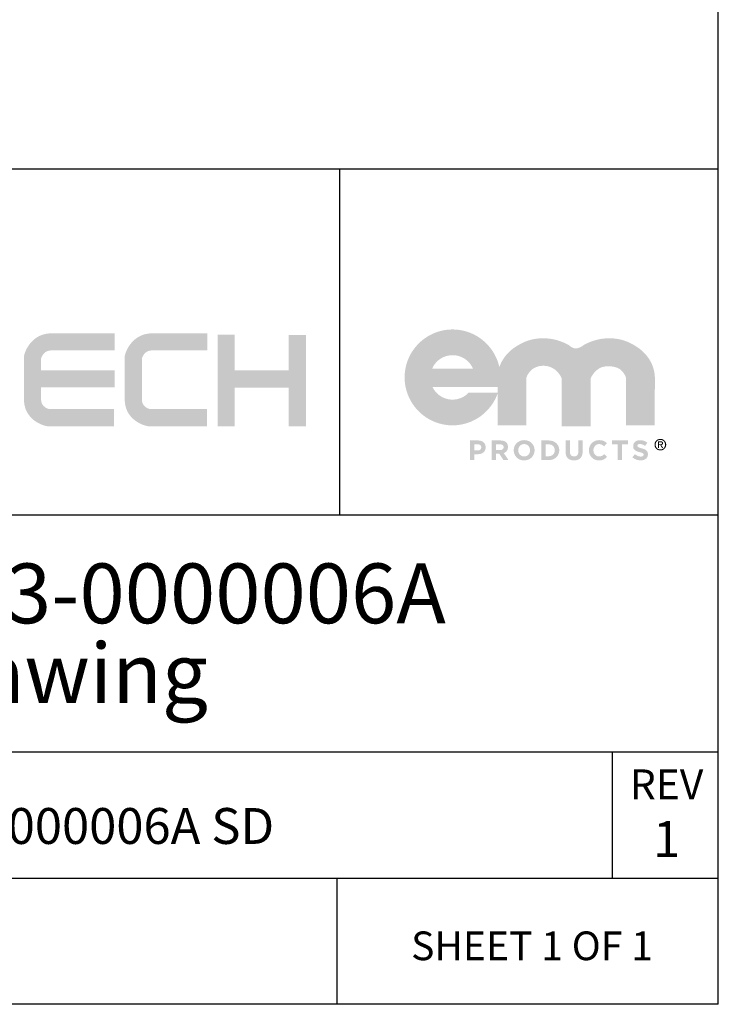
# Model space of a CAD drawing. Units: inches. Extents: x 18 to 378, y 18 to 284.
# Drawn here: x 334 to 378, y 18 to 80 of the extents above; entities that cross this region are included whole.
import ezdxf

# ---------------------------------------------------------------- set-up
doc = ezdxf.new("R2010")
doc.units = ezdxf.units.IN
doc.header["$LTSCALE"] = 36
doc.header["$MEASUREMENT"] = 0
for name, color, linetype in [('FORMAT', 7, 'Continuous'), ('LOGO_BLACK', 7, 'Continuous'), ('LOGO_BLUE', 152, 'Continuous')]:
    doc.layers.add(name, color=color, linetype=linetype)
doc.styles.add('SLDTEXTSTYLE0', font='TXT', dxfattribs={"width": 0.75})
doc.styles.add('SLDTEXTSTYLE2', font='TXT', dxfattribs={"width": 0.6875})

# ---------------------------------------------------------------- blocks, each defined once
blk = doc.blocks.new('SW_NOTE_1')
at = {"layer": 'FORMAT', "color": 0, "char_height": 3.75, "attachment_point": 2, "style": 'SLDTEXTSTYLE0'}
for s, insert in [('SUCGE0-22PF-3-0000006A', (31.172, 4.834)), ('Sales Drawing', (30.554, -0.166))]:
    blk.add_mtext(s, dxfattribs=dict(at, insert=insert))

msp = doc.modelspace()

# ---------------------------------------------------------------- hatches: boundary and pattern name
at = {"layer": 'LOGO_BLACK'}
h = msp.add_hatch(color=256, dxfattribs=at)
edge = h.paths.add_edge_path(flags=0)
edge.add_spline(control_points=[(374.0169, 54.3032), (374.0142, 56.3401), (374.0195, 57.2376)], knot_values=[0, 0, 0, 1, 1, 1], weights=[1, 1, 1], degree=2, periodic=0)
edge.add_spline(control_points=[(374.0195, 57.2376), (374.0241, 58.0824), (373.5509, 58.9041), (372.6188, 59.394)], knot_values=[0, 0, 0, 0, 1, 1, 1, 1], weights=[1, 1, 1, 1], degree=3, periodic=0)
edge.add_spline(control_points=[(372.6188, 59.394), (372.1408, 59.6691), (371.5969, 59.7884), (371.0562, 59.7706)], knot_values=[0, 0, 0, 0, 1, 1, 1, 1], weights=[1, 1, 1, 1], degree=3, periodic=0)
edge.add_spline(control_points=[(371.0562, 59.7706), (370.5152, 59.7528), (369.9776, 59.5972), (369.5116, 59.3226)], knot_values=[0, 0, 0, 0, 1, 1, 1, 1], weights=[1, 1, 1, 1], degree=3, periodic=0)
edge.add_spline(control_points=[(369.5116, 59.3226), (369.4846, 59.2975), (369.4584, 59.2764), (369.4322, 59.2574)], knot_values=[0, 0, 0, 0, 1, 1, 1, 1], weights=[1, 1, 1, 1], degree=3, periodic=0)
edge.add_spline(control_points=[(369.4322, 59.2574), (369.3876, 59.2341), (369.3431, 59.2123), (369.2986, 59.1943)], knot_values=[0, 0, 0, 0, 1, 1, 1, 1], weights=[1, 1, 1, 1], degree=3, periodic=0)
edge.add_spline(control_points=[(369.2986, 59.1943), (369.0958, 59.1118), (368.8926, 59.0999), (368.6523, 59.3226)], knot_values=[0, 0, 0, 0, 1, 1, 1, 1], weights=[1, 1, 1, 1], degree=3, periodic=0)
edge.add_spline(control_points=[(368.6523, 59.3226), (368.1863, 59.5972), (367.6484, 59.7528), (367.1077, 59.7706)], knot_values=[0, 0, 0, 0, 1, 1, 1, 1], weights=[1, 1, 1, 1], degree=3, periodic=0)
edge.add_spline(control_points=[(367.1077, 59.7706), (366.5668, 59.7884), (366.0231, 59.6691), (365.545, 59.394)], knot_values=[0, 0, 0, 0, 1, 1, 1, 1], weights=[1, 1, 1, 1], degree=3, periodic=0)
edge.add_spline(control_points=[(365.545, 59.394), (364.8836, 59.0466), (364.4546, 58.5315), (364.2621, 57.9601)], knot_values=[0, 0, 0, 0, 1, 1, 1, 1], weights=[1, 1, 1, 1], degree=3, periodic=0)
edge.add_spline(control_points=[(364.2621, 57.9601), (363.9672, 59.3106), (362.7629, 60.3249), (361.3252, 60.3249)], knot_values=[0, 0, 0, 0, 1, 1, 1, 1], weights=[1, 1, 1, 1], degree=3, periodic=0)
edge.add_spline(control_points=[(361.3252, 60.3249), (359.6675, 60.3249), (358.3187, 58.9763), (358.3187, 57.3185)], knot_values=[0, 0, 0, 0, 1, 1, 1, 1], weights=[1, 1, 1, 1], degree=3, periodic=0)
edge.add_spline(control_points=[(358.3187, 57.3185), (358.3187, 55.6608), (359.6675, 54.3118), (361.3252, 54.3118)], knot_values=[0, 0, 0, 0, 1, 1, 1, 1], weights=[1, 1, 1, 1], degree=3, periodic=0)
edge.add_spline(control_points=[(361.3252, 54.3118), (362.6212, 54.3118), (363.7256, 55.1373), (364.1472, 56.2891)], knot_values=[0, 0, 0, 0, 1, 1, 1, 1], weights=[1, 1, 1, 1], degree=3, periodic=0)
edge.add_spline(control_points=[(364.1472, 56.2891), (364.1481, 55.3619), (364.1468, 54.3032)], knot_values=[0, 0, 0, 1, 1, 1], weights=[1, 1, 1], degree=2, periodic=0)
edge.add_line((364.1468, 54.3032), (365.067, 54.3032))
edge.add_line((365.067, 54.3032), (365.9515, 54.3032))
edge.add_line((365.9515, 54.3032), (365.9515, 55.7852))
edge.add_line((365.9515, 55.7852), (365.9515, 57.267))
edge.add_spline(control_points=[(365.9515, 57.267), (365.9985, 57.4597), (366.1543, 57.6536)], knot_values=[0, 0, 0, 1, 1, 1], weights=[1, 1, 1], degree=2, periodic=0)
edge.add_spline(control_points=[(366.1543, 57.6536), (366.31, 57.8473), (366.5746, 58.0424), (367.0091, 58.0468)], knot_values=[0, 0, 0, 0, 1, 1, 1, 1], weights=[1, 1, 1, 1], degree=3, periodic=0)
edge.add_spline(control_points=[(367.0091, 58.0468), (367.4437, 58.0513), (367.735, 57.8502), (367.9177, 57.6483)], knot_values=[0, 0, 0, 0, 1, 1, 1, 1], weights=[1, 1, 1, 1], degree=3, periodic=0)
edge.add_spline(control_points=[(367.9177, 57.6483), (368.1003, 57.4463), (368.1743, 57.2431)], knot_values=[0, 0, 0, 1, 1, 1], weights=[1, 1, 1], degree=2, periodic=0)
edge.add_line((368.1743, 57.2431), (368.1743, 55.7494))
edge.add_line((368.1743, 55.7494), (368.1743, 54.2554))
edge.add_line((368.1743, 54.2554), (369.0826, 54.2554))
edge.add_line((369.0826, 54.2554), (369.0941, 54.2554))
edge.add_line((369.0941, 54.2554), (369.9895, 54.2554))
edge.add_line((369.9895, 54.2554), (369.9906, 54.2554))
edge.add_line((369.9906, 54.2554), (369.9906, 55.773))
edge.add_line((369.9906, 55.773), (369.9906, 57.2462))
edge.add_spline(control_points=[(369.9906, 57.2462), (370.0005, 57.2716), (370.0762, 57.4603), (370.246, 57.6483)], knot_values=[0, 0, 0, 0, 1, 1, 1, 1], weights=[1, 1, 1, 1], degree=3, periodic=0)
edge.add_spline(control_points=[(370.246, 57.6483), (370.3439, 57.7562), (370.4727, 57.8636), (370.6379, 57.9396)], knot_values=[0, 0, 0, 0, 1, 1, 1, 1], weights=[1, 1, 1, 1], degree=3, periodic=0)
edge.add_spline(control_points=[(370.6379, 57.9396), (370.7662, 57.9857), (370.9184, 58.0152), (371.0992, 58.0169)], knot_values=[0, 0, 0, 0, 1, 1, 1, 1], weights=[1, 1, 1, 1], degree=3, periodic=0)
edge.add_spline(control_points=[(371.0992, 58.0169), (371.371, 58.0197), (371.5971, 57.9556), (371.7812, 57.8646)], knot_values=[0, 0, 0, 0, 1, 1, 1, 1], weights=[1, 1, 1, 1], degree=3, periodic=0)
edge.add_spline(control_points=[(371.7812, 57.8646), (371.8755, 57.8011), (371.9504, 57.7271), (372.0096, 57.6536)], knot_values=[0, 0, 0, 0, 1, 1, 1, 1], weights=[1, 1, 1, 1], degree=3, periodic=0)
edge.add_spline(control_points=[(372.0096, 57.6536), (372.1653, 57.4597), (372.2122, 57.267)], knot_values=[0, 0, 0, 1, 1, 1], weights=[1, 1, 1], degree=2, periodic=0)
edge.add_line((372.2122, 57.267), (372.2122, 55.7852))
edge.add_line((372.2122, 55.7852), (372.2122, 54.3032))
edge.add_line((372.2122, 54.3032), (373.0969, 54.3032))
edge.add_line((373.0969, 54.3032), (374.0169, 54.3032))
edge = h.paths.add_edge_path(flags=0)
edge.add_line((362.6074, 57.8636), (360.0431, 57.8636))
edge.add_spline(control_points=[(360.0431, 57.8636), (360.2558, 58.3616), (360.7504, 58.7116), (361.3252, 58.7116)], knot_values=[0, 0, 0, 0, 1, 1, 1, 1], weights=[1, 1, 1, 1], degree=3, periodic=0)
edge.add_spline(control_points=[(361.3252, 58.7116), (361.9001, 58.7116), (362.3947, 58.3616), (362.6074, 57.8636)], knot_values=[0, 0, 0, 0, 1, 1, 1, 1], weights=[1, 1, 1, 1], degree=3, periodic=0)
edge = h.paths.add_edge_path(flags=0)
edge.add_line((362.5896, 56.725), (364.1464, 56.725))
edge.add_spline(control_points=[(364.1464, 56.725), (364.1466, 56.6084), (364.1468, 56.4858), (364.147, 56.3599)], knot_values=[0, 0, 0, 0, 1, 1, 1, 1], weights=[1, 1, 1, 1], degree=3, periodic=0)
edge.add_line((364.147, 56.3599), (362.334, 56.3599))
edge.add_spline(control_points=[(362.334, 56.3599), (362.0801, 56.0926), (361.7221, 55.9254), (361.3252, 55.9254)], knot_values=[0, 0, 0, 0, 1, 1, 1, 1], weights=[1, 1, 1, 1], degree=3, periodic=0)
edge.add_spline(control_points=[(361.3252, 55.9254), (360.7688, 55.9254), (360.2878, 56.2532), (360.0648, 56.7258)], knot_values=[0, 0, 0, 0, 1, 1, 1, 1], weights=[1, 1, 1, 1], degree=3, periodic=0)
edge.add_line((360.0648, 56.7258), (362.5857, 56.7258))
edge.add_spline(control_points=[(362.5857, 56.7258), (362.5857, 56.7254), (362.5896, 56.725)], knot_values=[0, 0, 0, 1, 1, 1], weights=[1, 1, 1], degree=2, periodic=0)
h = msp.add_hatch(color=256, dxfattribs=at)
edge = h.paths.add_edge_path(flags=0)
edge.add_spline(control_points=[(363.4004, 52.9337), (363.4004, 52.6496), (363.1794, 52.5023), (362.904, 52.5023)], knot_values=[0, 0, 0, 0, 1, 1, 1, 1], weights=[1, 1, 1, 1], degree=3, periodic=0)
edge.add_line((362.904, 52.5023), (362.6986, 52.5023))
edge.add_line((362.6986, 52.5023), (362.6986, 52.1336))
edge.add_line((362.6986, 52.1336), (362.4284, 52.1336))
edge.add_line((362.4284, 52.1336), (362.4284, 53.3619))
edge.add_line((362.4284, 53.3619), (362.9302, 53.3619))
edge.add_spline(control_points=[(362.9302, 53.3619), (363.2232, 53.3619), (363.4004, 53.1882), (363.4004, 52.9372)], knot_values=[0, 0, 0, 0, 1, 1, 1, 1], weights=[1, 1, 1, 1], degree=3, periodic=0)
edge.add_line((363.4004, 52.9372), (363.4004, 52.9337))
edge = h.paths.add_edge_path(flags=0)
edge.add_line((362.6986, 52.7425), (362.9127, 52.7425))
edge.add_spline(control_points=[(362.9127, 52.7425), (363.0478, 52.7425), (363.1268, 52.8233), (363.1268, 52.9285)], knot_values=[0, 0, 0, 0, 1, 1, 1, 1], weights=[1, 1, 1, 1], degree=3, periodic=0)
edge.add_line((363.1268, 52.9285), (363.1268, 52.932))
edge.add_spline(control_points=[(363.1268, 52.932), (363.1268, 53.0531), (363.0425, 53.1179), (362.9075, 53.1179)], knot_values=[0, 0, 0, 0, 1, 1, 1, 1], weights=[1, 1, 1, 1], degree=3, periodic=0)
edge.add_line((362.9075, 53.1179), (362.6986, 53.1179))
edge.add_line((362.6986, 53.1179), (362.6986, 52.7425))
h = msp.add_hatch(color=256, dxfattribs=at)
edge = h.paths.add_edge_path(flags=0)
edge.add_spline(control_points=[(364.8008, 52.953), (364.8008, 52.7548), (364.6936, 52.6302), (364.5376, 52.5724)], knot_values=[0, 0, 0, 0, 1, 1, 1, 1], weights=[1, 1, 1, 1], degree=3, periodic=0)
edge.add_line((364.5376, 52.5724), (364.8376, 52.1337))
edge.add_line((364.8376, 52.1337), (364.5219, 52.1337))
edge.add_line((364.5219, 52.1337), (364.2587, 52.5267))
edge.add_line((364.2587, 52.5267), (364.0464, 52.5267))
edge.add_line((364.0464, 52.5267), (364.0464, 52.1337))
edge.add_line((364.0464, 52.1337), (363.7762, 52.1337))
edge.add_line((363.7762, 52.1337), (363.7762, 53.3617))
edge.add_line((363.7762, 53.3617), (364.3377, 53.3617))
edge.add_spline(control_points=[(364.3377, 53.3617), (364.6271, 53.3617), (364.8008, 53.2092), (364.8008, 52.9564)], knot_values=[0, 0, 0, 0, 1, 1, 1, 1], weights=[1, 1, 1, 1], degree=3, periodic=0)
edge.add_line((364.8008, 52.9564), (364.8008, 52.953))
edge = h.paths.add_edge_path(flags=0)
edge.add_line((364.0464, 52.7652), (364.32, 52.7652))
edge.add_spline(control_points=[(364.32, 52.7652), (364.4516, 52.7652), (364.5271, 52.8355), (364.5271, 52.939)], knot_values=[0, 0, 0, 0, 1, 1, 1, 1], weights=[1, 1, 1, 1], degree=3, periodic=0)
edge.add_line((364.5271, 52.939), (364.5271, 52.9425))
edge.add_spline(control_points=[(364.5271, 52.9425), (364.5271, 53.0584), (364.4464, 53.118), (364.3148, 53.118)], knot_values=[0, 0, 0, 0, 1, 1, 1, 1], weights=[1, 1, 1, 1], degree=3, periodic=0)
edge.add_line((364.3148, 53.118), (364.0464, 53.118))
edge.add_line((364.0464, 53.118), (364.0464, 52.7652))
h = msp.add_hatch(color=256, dxfattribs=at)
edge = h.paths.add_edge_path(flags=0)
edge.add_spline(control_points=[(366.4714, 52.7478), (366.4714, 52.3986), (366.196, 52.1127), (365.8171, 52.1127)], knot_values=[0, 0, 0, 0, 1, 1, 1, 1], weights=[1, 1, 1, 1], degree=3, periodic=0)
edge.add_spline(control_points=[(365.8171, 52.1127), (365.438, 52.1127), (365.1661, 52.3951), (365.1661, 52.7443)], knot_values=[0, 0, 0, 0, 1, 1, 1, 1], weights=[1, 1, 1, 1], degree=3, periodic=0)
edge.add_line((365.1661, 52.7443), (365.1661, 52.7478))
edge.add_spline(control_points=[(365.1661, 52.7478), (365.1661, 53.0969), (365.4415, 53.3828), (365.8206, 53.3828)], knot_values=[0, 0, 0, 0, 1, 1, 1, 1], weights=[1, 1, 1, 1], degree=3, periodic=0)
edge.add_spline(control_points=[(365.8206, 53.3828), (366.1995, 53.3828), (366.4714, 53.1004), (366.4714, 52.7513)], knot_values=[0, 0, 0, 0, 1, 1, 1, 1], weights=[1, 1, 1, 1], degree=3, periodic=0)
edge.add_line((366.4714, 52.7513), (366.4714, 52.7478))
edge = h.paths.add_edge_path(flags=0)
edge.add_spline(control_points=[(365.4486, 52.7478), (365.4486, 52.5371), (365.603, 52.3617), (365.8206, 52.3617)], knot_values=[0, 0, 0, 0, 1, 1, 1, 1], weights=[1, 1, 1, 1], degree=3, periodic=0)
edge.add_spline(control_points=[(365.8206, 52.3617), (366.0382, 52.3617), (366.189, 52.5336), (366.189, 52.7443)], knot_values=[0, 0, 0, 0, 1, 1, 1, 1], weights=[1, 1, 1, 1], degree=3, periodic=0)
edge.add_line((366.189, 52.7443), (366.189, 52.7478))
edge.add_spline(control_points=[(366.189, 52.7478), (366.189, 52.9584), (366.0347, 53.1338), (365.8171, 53.1338)], knot_values=[0, 0, 0, 0, 1, 1, 1, 1], weights=[1, 1, 1, 1], degree=3, periodic=0)
edge.add_spline(control_points=[(365.8171, 53.1338), (365.5995, 53.1338), (365.4486, 52.9619), (365.4486, 52.7513)], knot_values=[0, 0, 0, 0, 1, 1, 1, 1], weights=[1, 1, 1, 1], degree=3, periodic=0)
edge.add_line((365.4486, 52.7513), (365.4486, 52.7478))
h = msp.add_hatch(color=256, dxfattribs=at)
edge = h.paths.add_edge_path(flags=0)
edge.add_spline(control_points=[(368.0192, 52.7478), (368.0192, 52.402), (367.7525, 52.1337), (367.3667, 52.1337)], knot_values=[0, 0, 0, 0, 1, 1, 1, 1], weights=[1, 1, 1, 1], degree=3, periodic=0)
edge.add_line((367.3667, 52.1337), (366.8876, 52.1337))
edge.add_line((366.8876, 52.1337), (366.8876, 53.3619))
edge.add_line((366.8876, 53.3619), (367.3667, 53.3619))
edge.add_spline(control_points=[(367.3667, 53.3619), (367.7525, 53.3619), (368.0192, 53.0969), (368.0192, 52.7513)], knot_values=[0, 0, 0, 0, 1, 1, 1, 1], weights=[1, 1, 1, 1], degree=3, periodic=0)
edge.add_line((368.0192, 52.7513), (368.0192, 52.7478))
edge = h.paths.add_edge_path(flags=0)
edge.add_line((367.1578, 52.3777), (367.3667, 52.3777))
edge.add_spline(control_points=[(367.3667, 52.3777), (367.5877, 52.3777), (367.7368, 52.5267), (367.7368, 52.7443)], knot_values=[0, 0, 0, 0, 1, 1, 1, 1], weights=[1, 1, 1, 1], degree=3, periodic=0)
edge.add_line((367.7368, 52.7443), (367.7368, 52.7478))
edge.add_spline(control_points=[(367.7368, 52.7478), (367.7368, 52.9653), (367.5877, 53.1179), (367.3667, 53.1179)], knot_values=[0, 0, 0, 0, 1, 1, 1, 1], weights=[1, 1, 1, 1], degree=3, periodic=0)
edge.add_line((367.3667, 53.1179), (367.1578, 53.1179))
edge.add_line((367.1578, 53.1179), (367.1578, 52.3777))
h = msp.add_hatch(color=256, dxfattribs=at)
edge = h.paths.add_edge_path(flags=0)
edge.add_spline(control_points=[(369.4863, 52.6688), (369.4863, 52.2968), (369.2775, 52.1144), (368.9477, 52.1144)], knot_values=[0, 0, 0, 0, 1, 1, 1, 1], weights=[1, 1, 1, 1], degree=3, periodic=0)
edge.add_spline(control_points=[(368.9477, 52.1144), (368.6179, 52.1144), (368.4161, 52.2986), (368.4161, 52.66)], knot_values=[0, 0, 0, 0, 1, 1, 1, 1], weights=[1, 1, 1, 1], degree=3, periodic=0)
edge.add_line((368.4161, 52.66), (368.4161, 53.3619))
edge.add_line((368.4161, 53.3619), (368.6863, 53.3619))
edge.add_line((368.6863, 53.3619), (368.6863, 52.667))
edge.add_spline(control_points=[(368.6863, 52.667), (368.6863, 52.4671), (368.7863, 52.3634), (368.9512, 52.3634)], knot_values=[0, 0, 0, 0, 1, 1, 1, 1], weights=[1, 1, 1, 1], degree=3, periodic=0)
edge.add_spline(control_points=[(368.9512, 52.3634), (369.116, 52.3634), (369.2162, 52.4636), (369.2162, 52.6583)], knot_values=[0, 0, 0, 0, 1, 1, 1, 1], weights=[1, 1, 1, 1], degree=3, periodic=0)
edge.add_line((369.2162, 52.6583), (369.2162, 53.3619))
edge.add_line((369.2162, 53.3619), (369.4863, 53.3619))
edge.add_line((369.4863, 53.3619), (369.4863, 52.6688))
h = msp.add_hatch(color=256, dxfattribs=at)
edge = h.paths.add_edge_path(flags=0)
edge.add_spline(control_points=[(371.0166, 52.332), (370.8903, 52.1969), (370.7499, 52.1127), (370.513, 52.1127)], knot_values=[0, 0, 0, 0, 1, 1, 1, 1], weights=[1, 1, 1, 1], degree=3, periodic=0)
edge.add_spline(control_points=[(370.513, 52.1127), (370.1515, 52.1127), (369.8831, 52.3916), (369.8831, 52.7442)], knot_values=[0, 0, 0, 0, 1, 1, 1, 1], weights=[1, 1, 1, 1], degree=3, periodic=0)
edge.add_line((369.8831, 52.7442), (369.8831, 52.7477))
edge.add_spline(control_points=[(369.8831, 52.7477), (369.8831, 53.0969), (370.1463, 53.3828), (370.5236, 53.3828)], knot_values=[0, 0, 0, 0, 1, 1, 1, 1], weights=[1, 1, 1, 1], degree=3, periodic=0)
edge.add_spline(control_points=[(370.5236, 53.3828), (370.7552, 53.3828), (370.8937, 53.3057), (371.0079, 53.1934)], knot_values=[0, 0, 0, 0, 1, 1, 1, 1], weights=[1, 1, 1, 1], degree=3, periodic=0)
edge.add_line((371.0079, 53.1934), (370.8357, 52.995))
edge.add_spline(control_points=[(370.8357, 52.995), (370.741, 53.0812), (370.6447, 53.1338), (370.5219, 53.1338)], knot_values=[0, 0, 0, 0, 1, 1, 1, 1], weights=[1, 1, 1, 1], degree=3, periodic=0)
edge.add_spline(control_points=[(370.5219, 53.1338), (370.3148, 53.1338), (370.1656, 52.9618), (370.1656, 52.7512)], knot_values=[0, 0, 0, 0, 1, 1, 1, 1], weights=[1, 1, 1, 1], degree=3, periodic=0)
edge.add_line((370.1656, 52.7512), (370.1656, 52.7477))
edge.add_spline(control_points=[(370.1656, 52.7477), (370.1656, 52.5372), (370.3113, 52.3617), (370.5219, 52.3617)], knot_values=[0, 0, 0, 0, 1, 1, 1, 1], weights=[1, 1, 1, 1], degree=3, periodic=0)
edge.add_spline(control_points=[(370.5219, 52.3617), (370.6622, 52.3617), (370.7482, 52.418), (370.8445, 52.5057)], knot_values=[0, 0, 0, 0, 1, 1, 1, 1], weights=[1, 1, 1, 1], degree=3, periodic=0)
edge.add_line((370.8445, 52.5057), (371.0166, 52.332))
msp.add_hatch(color=256, dxfattribs=at).paths.add_polyline_path([(372.3381, 53.1127), (371.9643, 53.1127), (371.9643, 52.1336), (371.6941, 52.1336), (371.6941, 53.1127), (371.3204, 53.1127), (371.3204, 53.3619), (372.3381, 53.3619)], flags=0)
h = msp.add_hatch(color=256, dxfattribs=at)
edge = h.paths.add_edge_path(flags=0)
edge.add_spline(control_points=[(373.5822, 52.4968), (373.5822, 52.253), (373.3962, 52.1162), (373.1313, 52.1162)], knot_values=[0, 0, 0, 0, 1, 1, 1, 1], weights=[1, 1, 1, 1], degree=3, periodic=0)
edge.add_spline(control_points=[(373.1313, 52.1162), (372.9454, 52.1162), (372.7577, 52.181), (372.6102, 52.3126)], knot_values=[0, 0, 0, 0, 1, 1, 1, 1], weights=[1, 1, 1, 1], degree=3, periodic=0)
edge.add_line((372.6102, 52.3126), (372.7699, 52.504))
edge.add_spline(control_points=[(372.7699, 52.504), (372.8803, 52.4127), (372.9962, 52.3547), (373.1366, 52.3547)], knot_values=[0, 0, 0, 0, 1, 1, 1, 1], weights=[1, 1, 1, 1], degree=3, periodic=0)
edge.add_spline(control_points=[(373.1366, 52.3547), (373.247, 52.3547), (373.3137, 52.3986), (373.3137, 52.4706)], knot_values=[0, 0, 0, 0, 1, 1, 1, 1], weights=[1, 1, 1, 1], degree=3, periodic=0)
edge.add_line((373.3137, 52.4706), (373.3137, 52.4741))
edge.add_spline(control_points=[(373.3137, 52.4741), (373.3137, 52.5424), (373.2717, 52.5776), (373.0665, 52.6301)], knot_values=[0, 0, 0, 0, 1, 1, 1, 1], weights=[1, 1, 1, 1], degree=3, periodic=0)
edge.add_spline(control_points=[(373.0665, 52.6301), (372.819, 52.6934), (372.6592, 52.7617), (372.6592, 53.0057)], knot_values=[0, 0, 0, 0, 1, 1, 1, 1], weights=[1, 1, 1, 1], degree=3, periodic=0)
edge.add_line((372.6592, 53.0057), (372.6592, 53.0092))
edge.add_spline(control_points=[(372.6592, 53.0092), (372.6592, 53.2321), (372.8382, 53.3793), (373.0892, 53.3793)], knot_values=[0, 0, 0, 0, 1, 1, 1, 1], weights=[1, 1, 1, 1], degree=3, periodic=0)
edge.add_spline(control_points=[(373.0892, 53.3793), (373.2682, 53.3793), (373.4209, 53.3233), (373.5453, 53.2233)], knot_values=[0, 0, 0, 0, 1, 1, 1, 1], weights=[1, 1, 1, 1], degree=3, periodic=0)
edge.add_line((373.5453, 53.2233), (373.4049, 53.0197))
edge.add_spline(control_points=[(373.4049, 53.0197), (373.2963, 53.0952), (373.1891, 53.1408), (373.0857, 53.1408)], knot_values=[0, 0, 0, 0, 1, 1, 1, 1], weights=[1, 1, 1, 1], degree=3, periodic=0)
edge.add_spline(control_points=[(373.0857, 53.1408), (372.9822, 53.1408), (372.9277, 53.0934), (372.9277, 53.0336)], knot_values=[0, 0, 0, 0, 1, 1, 1, 1], weights=[1, 1, 1, 1], degree=3, periodic=0)
edge.add_line((372.9277, 53.0336), (372.9277, 53.0302))
edge.add_spline(control_points=[(372.9277, 53.0302), (372.9277, 52.9497), (372.9805, 52.9232), (373.1926, 52.8689)], knot_values=[0, 0, 0, 0, 1, 1, 1, 1], weights=[1, 1, 1, 1], degree=3, periodic=0)
edge.add_spline(control_points=[(373.1926, 52.8689), (373.4418, 52.8039), (373.5822, 52.7143), (373.5822, 52.5005)], knot_values=[0, 0, 0, 0, 1, 1, 1, 1], weights=[1, 1, 1, 1], degree=3, periodic=0)
edge.add_line((373.5822, 52.5005), (373.5822, 52.4968))
h = msp.add_hatch(color=256, dxfattribs=at)
edge = h.paths.add_edge_path(flags=0)
edge.add_spline(control_points=[(374.3643, 53.462), (374.5622, 53.462), (374.7306, 53.3088), (374.7306, 53.1007)], knot_values=[0, 0, 0, 0, 1, 1, 1, 1], weights=[1, 1, 1, 1], degree=3, periodic=0)
edge.add_spline(control_points=[(374.7306, 53.1007), (374.7306, 52.8907), (374.5622, 52.737), (374.3643, 52.737)], knot_values=[0, 0, 0, 0, 1, 1, 1, 1], weights=[1, 1, 1, 1], degree=3, periodic=0)
edge.add_spline(control_points=[(374.3643, 52.737), (374.1653, 52.737), (373.9967, 52.8907), (373.9967, 53.1007)], knot_values=[0, 0, 0, 0, 1, 1, 1, 1], weights=[1, 1, 1, 1], degree=3, periodic=0)
edge.add_spline(control_points=[(373.9967, 53.1007), (373.9967, 53.3088), (374.1653, 53.462), (374.3643, 53.462)], knot_values=[0, 0, 0, 0, 1, 1, 1, 1], weights=[1, 1, 1, 1], degree=3, periodic=0)
edge = h.paths.add_edge_path(flags=0)
edge.add_spline(control_points=[(374.3643, 52.7977), (374.5281, 52.7977), (374.6576, 52.9258), (374.6576, 53.1007)], knot_values=[0, 0, 0, 0, 1, 1, 1, 1], weights=[1, 1, 1, 1], degree=3, periodic=0)
edge.add_spline(control_points=[(374.6576, 53.1007), (374.6576, 53.2722), (374.5281, 53.4018), (374.3643, 53.4018)], knot_values=[0, 0, 0, 0, 1, 1, 1, 1], weights=[1, 1, 1, 1], degree=3, periodic=0)
edge.add_spline(control_points=[(374.3643, 53.4018), (374.1987, 53.4018), (374.0692, 53.2722), (374.0692, 53.1007)], knot_values=[0, 0, 0, 0, 1, 1, 1, 1], weights=[1, 1, 1, 1], degree=3, periodic=0)
edge.add_spline(control_points=[(374.0692, 53.1007), (374.0692, 52.9258), (374.1987, 52.7977), (374.3643, 52.7977)], knot_values=[0, 0, 0, 0, 1, 1, 1, 1], weights=[1, 1, 1, 1], degree=3, periodic=0)
h = msp.add_hatch(dxfattribs=at)
h.set_pattern_fill('ANSI31', color=256, scale=36, style=0)
edge = h.paths.add_edge_path(flags=0)
edge.add_spline(control_points=[(374.5312, 53.1899), (374.5312, 53.1147), (374.4842, 53.0823), (374.4231, 53.0747)], knot_values=[0, 0, 0, 0, 1, 1, 1, 1], weights=[1, 1, 1, 1], degree=3, periodic=0)
edge.add_line((374.4231, 53.0747), (374.5419, 52.8907))
edge.add_line((374.5419, 52.8907), (374.4708, 52.8907))
edge.add_line((374.4708, 52.8907), (374.3606, 53.0716))
edge.add_line((374.3606, 53.0716), (374.288, 53.0716))
edge.add_line((374.288, 53.0716), (374.288, 52.8907))
edge.add_line((374.288, 52.8907), (374.2245, 52.8907))
edge.add_line((374.2245, 52.8907), (374.2245, 53.3088))
edge.add_line((374.2245, 53.3088), (374.3835, 53.3088))
edge.add_spline(control_points=[(374.3835, 53.3088), (374.4821, 53.3088), (374.5312, 53.2722), (374.5312, 53.1899)], knot_values=[0, 0, 0, 0, 1, 1, 1, 1], weights=[1, 1, 1, 1], degree=3, periodic=0)
edge = h.paths.add_edge_path(flags=0)
edge.add_spline(control_points=[(374.3639, 53.1254), (374.4175, 53.1254), (374.4654, 53.1293), (374.4654, 53.1937)], knot_values=[0, 0, 0, 0, 1, 1, 1, 1], weights=[1, 1, 1, 1], degree=3, periodic=0)
edge.add_spline(control_points=[(374.4654, 53.1937), (374.4654, 53.2453), (374.4182, 53.2551), (374.374, 53.2551)], knot_values=[0, 0, 0, 0, 1, 1, 1, 1], weights=[1, 1, 1, 1], degree=3, periodic=0)
edge.add_line((374.374, 53.2551), (374.288, 53.2551))
edge.add_line((374.288, 53.2551), (374.288, 53.1254))
edge.add_line((374.288, 53.1254), (374.3639, 53.1254))
h = msp.add_hatch(color=256, dxfattribs=at)
edge = h.paths.add_edge_path(flags=0)
edge.add_spline(control_points=[(374.5312, 53.1899), (374.5312, 53.1147), (374.4842, 53.0823), (374.4231, 53.0747)], knot_values=[0, 0, 0, 0, 1, 1, 1, 1], weights=[1, 1, 1, 1], degree=3, periodic=0)
edge.add_line((374.4231, 53.0747), (374.5419, 52.8907))
edge.add_line((374.5419, 52.8907), (374.4708, 52.8907))
edge.add_line((374.4708, 52.8907), (374.3606, 53.0716))
edge.add_line((374.3606, 53.0716), (374.288, 53.0716))
edge.add_line((374.288, 53.0716), (374.288, 52.8907))
edge.add_line((374.288, 52.8907), (374.2245, 52.8907))
edge.add_line((374.2245, 52.8907), (374.2245, 53.3088))
edge.add_line((374.2245, 53.3088), (374.3835, 53.3088))
edge.add_spline(control_points=[(374.3835, 53.3088), (374.4821, 53.3088), (374.5312, 53.2722), (374.5312, 53.1899)], knot_values=[0, 0, 0, 0, 1, 1, 1, 1], weights=[1, 1, 1, 1], degree=3, periodic=0)
edge = h.paths.add_edge_path(flags=0)
edge.add_spline(control_points=[(374.3639, 53.1254), (374.4175, 53.1254), (374.4654, 53.1293), (374.4654, 53.1937)], knot_values=[0, 0, 0, 0, 1, 1, 1, 1], weights=[1, 1, 1, 1], degree=3, periodic=0)
edge.add_spline(control_points=[(374.4654, 53.1937), (374.4654, 53.2453), (374.4182, 53.2551), (374.374, 53.2551)], knot_values=[0, 0, 0, 0, 1, 1, 1, 1], weights=[1, 1, 1, 1], degree=3, periodic=0)
edge.add_line((374.374, 53.2551), (374.288, 53.2551))
edge.add_line((374.288, 53.2551), (374.288, 53.1254))
edge.add_line((374.288, 53.1254), (374.3639, 53.1254))
at = {"layer": 'LOGO_BLUE'}
h = msp.add_hatch(color=256, dxfattribs=at)
edge = h.paths.add_edge_path(flags=0)
edge.add_spline(control_points=[(336.0719, 60.079), (335.0441, 60.0349), (334.5677, 59.1766), (334.4547, 58.7285)], knot_values=[0, 0, 0, 0, 1, 1, 1, 1], weights=[1, 1, 1, 1], degree=3, periodic=0)
edge.add_line((334.4547, 58.7285), (334.4389, 58.6649))
edge.add_line((334.4389, 58.6649), (334.4389, 56.0006))
edge.add_spline(control_points=[(334.4389, 56.0006), (334.3976, 54.847), (335.3512, 54.3591), (335.8614, 54.264)], knot_values=[0, 0, 0, 0, 1, 1, 1, 1], weights=[1, 1, 1, 1], degree=3, periodic=0)
edge.add_line((335.8614, 54.264), (335.9099, 54.255))
edge.add_line((335.9099, 54.255), (340.0842, 54.255))
edge.add_line((340.0842, 54.255), (340.0842, 55.328))
edge.add_spline(control_points=[(340.0842, 55.328), (336.1663, 55.328), (336.0293, 55.328)], knot_values=[0, 0, 0, 1, 1, 1], weights=[1, 1, 1], degree=2, periodic=0)
edge.add_spline(control_points=[(336.0293, 55.328), (335.8758, 55.366), (335.5114, 55.5003), (335.5114, 55.9517)], knot_values=[0, 0, 0, 0, 1, 1, 1, 1], weights=[1, 1, 1, 1], degree=3, periodic=0)
edge.add_spline(control_points=[(335.5114, 55.9517), (335.5114, 55.9552), (335.5114, 56.28), (335.5114, 56.6963)], knot_values=[0, 0, 0, 0, 1, 1, 1, 1], weights=[1, 1, 1, 1], degree=3, periodic=0)
edge.add_line((335.5114, 56.6963), (340.1215, 56.6963))
edge.add_line((340.1215, 56.6963), (340.1215, 57.7701))
edge.add_line((340.1215, 57.7701), (335.5114, 57.7701))
edge.add_spline(control_points=[(335.5114, 57.7701), (335.5114, 58.1505), (335.5114, 58.4568), (335.5114, 58.5112)], knot_values=[0, 0, 0, 0, 1, 1, 1, 1], weights=[1, 1, 1, 1], degree=3, periodic=0)
edge.add_spline(control_points=[(335.5114, 58.5112), (335.5534, 58.6346), (335.702, 58.9895), (336.0951, 59.0062)], knot_values=[0, 0, 0, 0, 1, 1, 1, 1], weights=[1, 1, 1, 1], degree=3, periodic=0)
edge.add_line((336.0951, 59.0062), (340.1215, 59.006))
edge.add_line((340.1215, 59.006), (340.1215, 60.079))
edge.add_line((340.1215, 60.079), (336.0719, 60.079))
h = msp.add_hatch(color=256, dxfattribs=at)
edge = h.paths.add_edge_path(flags=0)
edge.add_spline(control_points=[(342.3933, 60.079), (341.3651, 60.0349), (340.8896, 59.1759), (340.7779, 58.7285)], knot_values=[0, 0, 0, 0, 1, 1, 1, 1], weights=[1, 1, 1, 1], degree=3, periodic=0)
edge.add_line((340.7779, 58.7285), (340.7614, 58.664))
edge.add_line((340.7614, 58.664), (340.7614, 56.0006))
edge.add_spline(control_points=[(340.7614, 56.0006), (340.7188, 54.8477), (341.6726, 54.3591), (342.1845, 54.264)], knot_values=[0, 0, 0, 0, 1, 1, 1, 1], weights=[1, 1, 1, 1], degree=3, periodic=0)
edge.add_line((342.1845, 54.264), (342.2315, 54.255))
edge.add_line((342.2315, 54.255), (345.9097, 54.255))
edge.add_line((345.9097, 54.255), (345.9097, 55.328))
edge.add_spline(control_points=[(345.9097, 55.328), (342.4883, 55.328), (342.3511, 55.328)], knot_values=[0, 0, 0, 1, 1, 1], weights=[1, 1, 1], degree=2, periodic=0)
edge.add_spline(control_points=[(342.3511, 55.328), (342.1992, 55.366), (341.8335, 55.5003), (341.8335, 55.9506)], knot_values=[0, 0, 0, 0, 1, 1, 1, 1], weights=[1, 1, 1, 1], degree=3, periodic=0)
edge.add_spline(control_points=[(341.8335, 55.9506), (341.8335, 55.9607), (341.8351, 58.349), (341.8351, 58.5112)], knot_values=[0, 0, 0, 0, 1, 1, 1, 1], weights=[1, 1, 1, 1], degree=3, periodic=0)
edge.add_spline(control_points=[(341.8351, 58.5112), (341.8752, 58.6346), (342.0258, 58.9895), (342.4168, 59.0062)], knot_values=[0, 0, 0, 0, 1, 1, 1, 1], weights=[1, 1, 1, 1], degree=3, periodic=0)
edge.add_line((342.4168, 59.0062), (345.9466, 59.006))
edge.add_line((345.9466, 59.006), (345.9466, 60.079))
edge.add_line((345.9466, 60.079), (342.3933, 60.079))
msp.add_hatch(color=256, dxfattribs=at).paths.add_polyline_path([(352.1266, 59.9765), (351.053, 59.9765), (351.053, 57.7552), (347.6636, 57.7552), (347.6636, 59.9971), (346.5915, 59.9971), (346.5915, 54.255), (347.6636, 54.255), (347.6636, 56.6826), (351.053, 56.6826), (351.053, 54.255), (352.1266, 54.255)], flags=0)

# ---------------------------------------------------------------- linework, layer by layer
at = {"layer": 'FORMAT'}
for p, q in [((377.9999, 18.0001), (377.9999, 283.5001)), ((377.9999, 70.3748), (280.7999, 70.3748)), ((354.2442, 48.6909), (354.2442, 70.3748)), ((280.7999, 48.6909), (377.9999, 48.6909)), ((280.7999, 33.8401), (377.9999, 33.8401)), ((371.3417, 33.8401), (371.3417, 25.9201)), ((280.7999, 25.9201), (377.9999, 25.9201)), ((354.0669, 25.9201), (354.0669, 18.0001)), ((377.9999, 18.0001), (17.9999, 18.0001))]:
    msp.add_line(p, q, dxfattribs=at)

# ---------------------------------------------------------------- block references
msp.add_blockref('SW_NOTE_1', (298.5964, 40.813), dxfattribs=at)

# ---------------------------------------------------------------- texts
for s, insert, char_height, attachment_point, style in [('REV', (372.4548, 32.7316), 1.875, 1, 'SLDTEXTSTYLE0'), ('SUCGE0-22PF-3-0000006A SD', (329.1366, 30.3089), 2.25, 2, 'SLDTEXTSTYLE0'), ('1', (374.7654, 29.4891), 2.25, 2, 'SLDTEXTSTYLE0'), ('SHEET 1 OF 1', (366.3092, 22.5674), 1.8, 2, 'SLDTEXTSTYLE2')]:
    msp.add_mtext(s, dxfattribs=dict(at, insert=insert, char_height=char_height, attachment_point=attachment_point, style=style))

doc.saveas('drawing.dxf')
